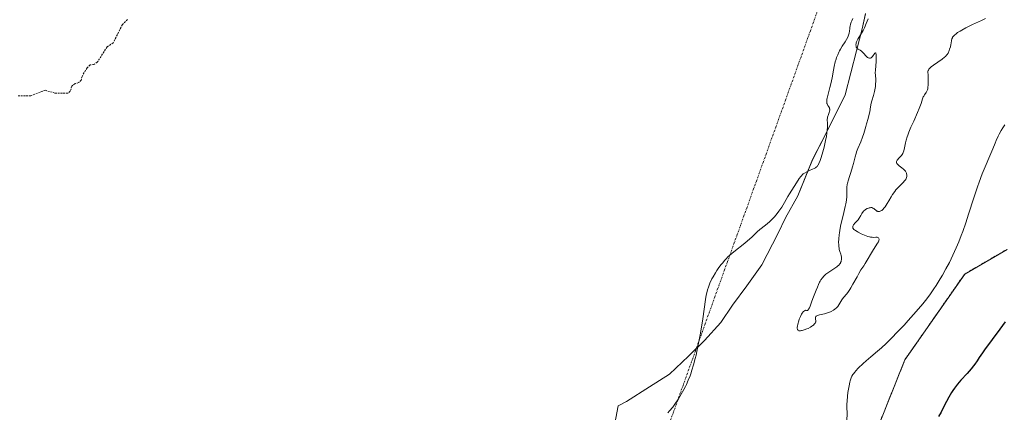
# Model space of a CAD drawing. Units: metres. Extents: x 636127 to 639619, y 4658035 to 4660346.
# Drawn here: x 637397 to 637662, y 4658534 to 4658640 of the extents above; entities that cross this region are included whole.
import ezdxf

# ---------------------------------------------------------------- set-up
doc = ezdxf.new("R2010")
doc.units = ezdxf.units.M
doc.header["$MEASUREMENT"] = 0
doc.linetypes.add('TRAZO_Y_PUNTO', pattern=[1, 0.5, -0.25, 0, -0.25])
doc.linetypes.add('TRAZOS', pattern=[0.75, 0.5, -0.25])
for name, color, linetype, lineweight in [('Arbolado forestal', 92, 'TRAZOS', 0), ('Arbolado forestal CxS', 92, 'Continuous', 0), ('Camino eje virtual', 6, 'TRAZO_Y_PUNTO', 0), ('Cultivos herbáceos CxS', 92, 'Continuous', 0), ('Curva de nivel auxiliar', 36, 'TRAZOS', 0), ('Curva de nivel maestra', 36, 'Continuous', 30), ('Curva de nivel normal', 36, 'Continuous', 0), ('Espacio natural protegido', 2, 'Continuous', 13), ('Espacio natural protegido CxS', 2, 'Continuous', 0)]:
    doc.layers.add(name, color=color, linetype=linetype, lineweight=lineweight)

# ---------------------------------------------------------------- blocks, each defined once
blk = doc.blocks.new('*U150')
at = {"layer": 'Arbolado forestal CxS', "color": 92, "linetype": 'Continuous', "lineweight": 0}
blk.add_polyline3d([(637468.86, 4658313.3, 631.28), (637492.58, 4658357.78, 629.3), (637506.72, 4658365.27, 626.16), (637515.04, 4658371.93, 624.67), (637524.09, 4658374.93, 623.81), (637525.69, 4658380.28, 623.84), (637531.58, 4658399.03, 624.75), (637530.08, 4658412, 626.3), (637538.54, 4658443.47, 629.75), (637546.03, 4658456.33, 629.99), (637556.63, 4658473.47, 629.98), (637565.78, 4658475.97, 630.18), (637579.09, 4658474.31, 630.06), (637590.74, 4658473.47, 629.47), (637601.55, 4658471.81, 628.45), (637606.31, 4658477.35, 628.74), (637609.73, 4658481.5, 628.78), (637615.68, 4658490.38, 629.57), (637618.28, 4658503.07, 629.88), (637624.7, 4658521.7, 628.75), (637635.43, 4658548.44, 628.16), (637651.49, 4658571.46, 628.71), (637662.87, 4658578.06, 627.39)], dxfattribs=at)
blk = doc.blocks.new('*U155')
at = {"layer": 'Espacio natural protegido CxS', "color": 2, "linetype": 'Continuous', "lineweight": 0}
blk.add_polyline3d([(637535.4455, 4658413.8658, 626.1662), (637558.3473, 4658536.0651, 635.559), (637560.5473, 4658537.2651, 635.6013), (637566.7473, 4658541.165, 635.5076), (637572.1475, 4658544.5651, 635.3196), (637577.2475, 4658549.3649, 635.1002), (637581.5475, 4658553.565, 634.8429), (637585.9476, 4658558.465, 634.653), (637589.0477, 4658563.065, 634.6033), (637592.9478, 4658568.265, 634.5775), (637596.9479, 4658573.9648, 634.6042), (637601.248, 4658582.2648, 634.7997), (637603.348, 4658586.5647, 634.8981), (637606.6481, 4658592.4648, 634.9478), (637610.5482, 4658602.1647, 635.0214), (637614.3484, 4658609.4647, 634.9798), (637619.3485, 4658619.5645, 634.9442), (637623.9488, 4658637.2645, 634.9833), (637624.8489, 4658641.3643, 634.9998)], dxfattribs=at)
blk = doc.blocks.new('*U156')
at = {"layer": 'Espacio natural protegido', "color": 2, "linetype": 'Continuous', "lineweight": 13}
blk.add_polyline3d([(637535.45, 4658413.87, 626.17), (637558.35, 4658536.07, 635.56), (637560.55, 4658537.27, 635.6), (637566.75, 4658541.17, 635.51), (637572.15, 4658544.57, 635.32), (637577.25, 4658549.37, 635.1), (637581.55, 4658553.57, 634.84), (637585.95, 4658558.47, 634.65), (637589.05, 4658563.07, 634.6), (637592.95, 4658568.27, 634.58), (637596.95, 4658573.96, 634.6), (637601.25, 4658582.26, 634.8), (637603.35, 4658586.56, 634.9), (637606.65, 4658592.46, 634.95), (637610.55, 4658602.16, 635.02), (637614.35, 4658609.46, 634.98), (637619.35, 4658619.56, 634.94), (637623.95, 4658637.26, 634.98), (637624.85, 4658641.36, 635)], dxfattribs=at)
blk = doc.blocks.new('*U164')
at = {"layer": 'Curva de nivel normal', "color": 36, "linetype": 'Continuous', "lineweight": 0}
for points in [[(637571.66, 4658534.17, 635), (637572.19, 4658534.76, 635), (637573, 4658535.74, 635), (637573.79, 4658536.81, 635), (637574.18, 4658537.37, 635), (637574.56, 4658537.96, 635), (637575.29, 4658539.17, 635), (637575.98, 4658540.42, 635), (637576.41, 4658541.27, 635), (637576.68, 4658541.84, 635), (637577.19, 4658542.98, 635), (637577.66, 4658544.12, 635), (637577.88, 4658544.7, 635), (637578.19, 4658545.6, 635), (637578.64, 4658547.07, 635), (637579.08, 4658548.74, 635), (637579.3, 4658549.68, 635), (637579.53, 4658550.68, 635), (637579.98, 4658552.86, 635), (637580.41, 4658555.13, 635), (637580.68, 4658556.63, 635), (637581.12, 4658559.42, 635), (637581.47, 4658561.98, 635), (637581.82, 4658564.62, 635), (637582.01, 4658565.76, 635), (637582.24, 4658566.74, 635), (637582.37, 4658567.22, 635), (637582.6, 4658567.94, 635), (637583.03, 4658569.03, 635), (637583.56, 4658570.15, 635), (637583.88, 4658570.74, 635), (637584.52, 4658571.82, 635), (637584.87, 4658572.36, 635), (637585.44, 4658573.19, 635), (637586.05, 4658574, 635), (637586.36, 4658574.4, 635), (637587.01, 4658575.16, 635), (637587.34, 4658575.52, 635), (637587.85, 4658576.04, 635), (637588.36, 4658576.52, 635), (637589.46, 4658577.45, 635), (637592.36, 4658579.73, 635), (637594.39, 4658581.41, 635), (637594.79, 4658581.86, 635), (637595.08, 4658582.17, 635), (637595.74, 4658582.78, 635), (637596.45, 4658583.39, 635), (637597.94, 4658584.6, 635), (637599, 4658585.51, 635), (637599.48, 4658585.96, 635), (637600.34, 4658586.85, 635), (637601.08, 4658587.73, 635), (637601.52, 4658588.31, 635), (637602.3, 4658589.44, 635), (637603.06, 4658590.68, 635), (637603.98, 4658592.25, 635), (637604.42, 4658592.98, 635), (637606.32, 4658595.91, 635), (637607.02, 4658597.08, 635), (637607.41, 4658597.62, 635), (637607.69, 4658597.95, 635), (637607.85, 4658598.11, 635), (637608.12, 4658598.33, 635), (637608.41, 4658598.54, 635), (637609.05, 4658598.91, 635), (637609.74, 4658599.23, 635), (637610.61, 4658599.6, 635), (637610.99, 4658599.77, 635), (637611.41, 4658600, 635), (637611.59, 4658600.12, 635), (637611.84, 4658600.35, 635), (637612.05, 4658600.64, 635), (637612.16, 4658600.81, 635), (637612.32, 4658601.11, 635), (637612.64, 4658601.92, 635), (637612.81, 4658602.44, 635), (637613.19, 4658603.66, 635), (637613.69, 4658605.5, 635), (637613.91, 4658606.43, 635), (637614.2, 4658607.74, 635), (637614.31, 4658608.33, 635), (637614.48, 4658609.37, 635), (637614.57, 4658610.24, 635), (637614.6, 4658610.74, 635), (637614.61, 4658611.58, 635), (637614.59, 4658612.1, 635), (637614.56, 4658612.7, 635), (637614.56, 4658612.98, 635), (637614.6, 4658613.39, 635), (637614.64, 4658613.6, 635), (637614.86, 4658614.27, 635), (637615.08, 4658614.86, 635), (637615.16, 4658615.15, 635), (637615.21, 4658615.42, 635), (637615.22, 4658615.54, 635), (637615.21, 4658615.72, 635), (637615.19, 4658615.83, 635), (637615.12, 4658616.05, 635), (637614.96, 4658616.34, 635), (637614.71, 4658616.7, 635), (637614.6, 4658616.88, 635), (637614.49, 4658617.13, 635), (637614.45, 4658617.27, 635), (637614.41, 4658617.49, 635), (637614.4, 4658617.88, 635), (637614.46, 4658618.37, 635), (637614.52, 4658618.66, 635), (637614.79, 4658619.73, 635), (637615.28, 4658621.52, 635), (637615.52, 4658622.52, 635), (637615.84, 4658624.12, 635), (637616.22, 4658626.2, 635), (637616.41, 4658627.16, 635), (637616.71, 4658628.4, 635), (637616.93, 4658629.12, 635), (637617.07, 4658629.55, 635), (637617.37, 4658630.34, 635), (637617.68, 4658631.04, 635), (637617.84, 4658631.37, 635), (637618.12, 4658631.87, 635), (637618.6, 4658632.65, 635), (637619.37, 4658633.81, 635), (637619.75, 4658634.42, 635), (637620.07, 4658635.02, 635), (637620.2, 4658635.31, 635), (637620.3, 4658635.6, 635), (637620.44, 4658636.15, 635), (637620.52, 4658636.68, 635), (637620.59, 4658637.39, 635), (637620.64, 4658637.74, 635), (637620.69, 4658638.01, 635), (637620.82, 4658638.54, 635), (637620.99, 4658639.07, 635), (637621.12, 4658639.42, 635), (637621.4, 4658640.07, 635)], [(637625.57, 4658639.96, 635), (637625.04, 4658638.68, 635), (637624.52, 4658637.54, 635), (637624.18, 4658636.85, 635), (637623.96, 4658636.42, 635), (637623.52, 4658635.65, 635), (637622.79, 4658634.48, 635), (637622.62, 4658634.19, 635), (637622.41, 4658633.76, 635), (637622.34, 4658633.56, 635), (637622.29, 4658633.36, 635), (637622.24, 4658632.97, 635), (637622.28, 4658632.62, 635), (637622.34, 4658632.41, 635), (637622.39, 4658632.29, 635), (637622.53, 4658632.08, 635), (637622.62, 4658631.99, 635), (637622.85, 4658631.85, 635), (637623.41, 4658631.54, 635), (637623.74, 4658631.3, 635), (637623.92, 4658631.13, 635), (637624.29, 4658630.74, 635), (637625.04, 4658629.93, 635), (637625.4, 4658629.62, 635), (637625.57, 4658629.51, 635), (637625.68, 4658629.47, 635), (637625.89, 4658629.41, 635), (637626.18, 4658629.44, 635), (637626.36, 4658629.52, 635), (637626.48, 4658629.61, 635), (637626.71, 4658629.83, 635), (637627.37, 4658630.77, 635), (637627.48, 4658630.87, 635), (637627.6, 4658630.86, 635), (637627.65, 4658630.76, 635), (637627.71, 4658630.4, 635), (637627.74, 4658629.85, 635), (637627.74, 4658629.41, 635), (637627.7, 4658628.47, 635), (637627.6, 4658627.41, 635), (637627.48, 4658626.1, 635), (637627.46, 4658625.52, 635), (637627.49, 4658624.73, 635), (637627.58, 4658623.75, 635), (637627.6, 4658623.24, 635), (637627.56, 4658622.4, 635), (637627.49, 4658621.78, 635), (637627.42, 4658621.36, 635), (637627.23, 4658620.47, 635), (637626.96, 4658619.42, 635), (637626.57, 4658618, 635), (637626.4, 4658617.31, 635), (637626.21, 4658616.33, 635), (637625.97, 4658615.03, 635), (637625.82, 4658614.34, 635), (637625.53, 4658613.25, 635), (637625.09, 4658611.79, 635), (637624.89, 4658611.1, 635), (637624.39, 4658609.23, 635), (637624.04, 4658608.2, 635), (637623.54, 4658606.98, 635), (637622.78, 4658605.18, 635), (637622.44, 4658604.27, 635), (637622.3, 4658603.82, 635), (637622.06, 4658602.95, 635), (637621.63, 4658601.17, 635), (637621.37, 4658600.22, 635), (637620.88, 4658598.71, 635), (637620.42, 4658597.37, 635), (637620.22, 4658596.73, 635), (637619.99, 4658595.85, 635), (637619.92, 4658595.46, 635), (637619.85, 4658594.74, 635), (637619.85, 4658593.4, 635), (637619.83, 4658592.65, 635), (637619.8, 4658592.23, 635), (637619.69, 4658591.31, 635), (637619.52, 4658590.29, 635), (637619.38, 4658589.56, 635), (637619.03, 4658588.01, 635), (637618.14, 4658584.33, 635), (637617.89, 4658583.13, 635), (637617.8, 4658582.55, 635), (637617.72, 4658581.98, 635), (637617.63, 4658580.91, 635), (637617.61, 4658579.93, 635), (637617.63, 4658579.34, 635), (637617.66, 4658578.98, 635), (637617.73, 4658578.34, 635), (637617.79, 4658578.03, 635), (637617.91, 4658577.52, 635), (637618.18, 4658576.75, 635), (637618.28, 4658576.41, 635), (637618.37, 4658575.95, 635), (637618.39, 4658575.71, 635), (637618.38, 4658575.36, 635), (637618.32, 4658575.01, 635), (637618.27, 4658574.83, 635), (637618.15, 4658574.54, 635), (637618.07, 4658574.39, 635), (637617.93, 4658574.18, 635), (637617.66, 4658573.86, 635), (637617.31, 4658573.54, 635), (637617.1, 4658573.38, 635), (637616.36, 4658572.88, 635), (637615.23, 4658572.16, 635), (637614.67, 4658571.77, 635), (637614.2, 4658571.4, 635), (637613.98, 4658571.2, 635), (637613.67, 4658570.89, 635), (637613.24, 4658570.4, 635), (637612.85, 4658569.86, 635), (637612.67, 4658569.56, 635), (637612.5, 4658569.26, 635), (637612.2, 4658568.62, 635), (637611.92, 4658567.96, 635), (637611.58, 4658567.08, 635), (637611.42, 4658566.66, 635), (637610.68, 4658564.9, 635), (637610.31, 4658563.88, 635), (637609.97, 4658562.85, 635), (637609.77, 4658562.37, 635), (637609.55, 4658561.98, 635), (637609.42, 4658561.83, 635), (637609.24, 4658561.69, 635), (637609.14, 4658561.66, 635), (637608.98, 4658561.64, 635), (637608.71, 4658561.73, 635), (637608.61, 4658561.7, 635), (637608.4, 4658561.59, 635), (637608.2, 4658561.43, 635), (637608.07, 4658561.29, 635), (637607.82, 4658560.97, 635), (637607.65, 4658560.68, 635), (637607.32, 4658560.03, 635), (637607.03, 4658559.32, 635), (637606.87, 4658558.85, 635), (637606.63, 4658557.97, 635), (637606.53, 4658557.43, 635), (637606.5, 4658557.2, 635), (637606.49, 4658556.9, 635), (637606.54, 4658556.59, 635), (637606.6, 4658556.47, 635), (637606.77, 4658556.3, 635), (637606.92, 4658556.23, 635), (637607.04, 4658556.21, 635), (637607.33, 4658556.2, 635), (637607.63, 4658556.25, 635), (637607.84, 4658556.3, 635), (637608.31, 4658556.43, 635), (637609.06, 4658556.72, 635), (637609.39, 4658556.87, 635), (637610.02, 4658557.19, 635), (637610.42, 4658557.44, 635), (637610.68, 4658557.62, 635), (637610.82, 4658557.73, 635), (637611.06, 4658557.96, 635), (637611.16, 4658558.07, 635), (637611.31, 4658558.29, 635), (637611.4, 4658558.5, 635), (637611.44, 4658558.64, 635), (637611.46, 4658558.94, 635), (637611.43, 4658559.27, 635), (637611.4, 4658559.7, 635), (637611.42, 4658559.9, 635), (637611.5, 4658560.08, 635), (637611.57, 4658560.16, 635), (637611.72, 4658560.27, 635), (637611.91, 4658560.36, 635), (637612.44, 4658560.52, 635), (637613.84, 4658560.81, 635), (637614.6, 4658561, 635), (637614.96, 4658561.11, 635), (637615.64, 4658561.4, 635), (637616.26, 4658561.74, 635), (637616.62, 4658561.99, 635), (637617.04, 4658562.34, 635), (637617.22, 4658562.53, 635), (637617.4, 4658562.74, 635), (637617.68, 4658563.17, 635), (637618.17, 4658564.06, 635), (637618.46, 4658564.52, 635), (637618.63, 4658564.76, 635), (637619.04, 4658565.26, 635), (637619.69, 4658566.02, 635), (637620.05, 4658566.47, 635), (637620.61, 4658567.26, 635), (637620.89, 4658567.71, 635), (637621.47, 4658568.7, 635), (637622.55, 4658570.71, 635), (637623.02, 4658571.58, 635), (637623.62, 4658572.56, 635), (637624.36, 4658573.64, 635), (637624.76, 4658574.26, 635), (637626.97, 4658578.01, 635), (637628.1, 4658579.74, 635), (637628.32, 4658580.14, 635), (637628.4, 4658580.32, 635), (637628.46, 4658580.49, 635), (637628.49, 4658580.79, 635), (637628.46, 4658580.96, 635), (637628.37, 4658581.13, 635), (637628.16, 4658581.28, 635), (637627.94, 4658581.31, 635), (637627.6, 4658581.31, 635), (637626.99, 4658581.29, 635), (637626.6, 4658581.32, 635), (637626.14, 4658581.39, 635), (637625.89, 4658581.44, 635), (637625.48, 4658581.56, 635), (637624.58, 4658581.88, 635), (637623.66, 4658582.28, 635), (637622.89, 4658582.66, 635), (637622.55, 4658582.85, 635), (637622.12, 4658583.13, 635), (637621.86, 4658583.32, 635), (637621.72, 4658583.43, 635), (637621.52, 4658583.66, 635), (637621.45, 4658583.77, 635), (637621.39, 4658583.97, 635), (637621.4, 4658584.18, 635), (637621.44, 4658584.32, 635), (637621.61, 4658584.62, 635), (637622.07, 4658585.19, 635), (637622.82, 4658586.04, 635), (637623.16, 4658586.49, 635), (637623.56, 4658587.16, 635), (637623.88, 4658587.73, 635), (637624.06, 4658588, 635), (637624.39, 4658588.38, 635), (637624.66, 4658588.62, 635), (637624.86, 4658588.76, 635), (637625.29, 4658589.01, 635), (637625.63, 4658589.15, 635), (637625.8, 4658589.2, 635), (637626.13, 4658589.27, 635), (637626.29, 4658589.29, 635), (637626.51, 4658589.28, 635), (637626.72, 4658589.23, 635), (637626.84, 4658589.18, 635), (637627.07, 4658589.05, 635), (637627.28, 4658588.9, 635), (637627.65, 4658588.56, 635), (637627.92, 4658588.36, 635), (637628.05, 4658588.29, 635), (637628.15, 4658588.26, 635), (637628.33, 4658588.23, 635), (637628.62, 4658588.26, 635), (637628.81, 4658588.33, 635), (637628.94, 4658588.39, 635), (637629.19, 4658588.55, 635), (637629.58, 4658588.88, 635), (637629.78, 4658589.1, 635), (637630.11, 4658589.51, 635), (637630.67, 4658590.36, 635), (637631.11, 4658591.1, 635), (637631.77, 4658592.22, 635), (637632.13, 4658592.8, 635), (637632.69, 4658593.63, 635), (637632.98, 4658594.02, 635), (637633.28, 4658594.37, 635), (637633.87, 4658595, 635), (637634.94, 4658596.02, 635), (637635.35, 4658596.44, 635), (637635.51, 4658596.64, 635), (637635.75, 4658597.02, 635), (637635.89, 4658597.38, 635), (637635.93, 4658597.61, 635), (637635.95, 4658597.77, 635), (637635.94, 4658598.07, 635), (637635.89, 4658598.36, 635), (637635.84, 4658598.51, 635), (637635.75, 4658598.74, 635), (637635.55, 4658599.08, 635), (637635.25, 4658599.42, 635), (637635.05, 4658599.6, 635), (637634.58, 4658599.97, 635), (637633.9, 4658600.48, 635), (637633.6, 4658600.74, 635), (637633.35, 4658601, 635), (637633.26, 4658601.12, 635), (637633.17, 4658601.32, 635), (637633.14, 4658601.5, 635), (637633.15, 4658601.63, 635), (637633.24, 4658601.88, 635), (637633.31, 4658602, 635), (637633.49, 4658602.24, 635), (637633.71, 4658602.47, 635), (637634.16, 4658602.9, 635), (637634.53, 4658603.31, 635), (637634.69, 4658603.52, 635), (637634.88, 4658603.86, 635), (637634.97, 4658604.05, 635), (637635.12, 4658604.5, 635), (637635.33, 4658605.34, 635), (637635.62, 4658606.67, 635), (637635.78, 4658607.36, 635), (637636.03, 4658608.29, 635), (637636.19, 4658608.77, 635), (637636.47, 4658609.55, 635), (637637.03, 4658610.9, 635), (637637.78, 4658612.53, 635), (637638.83, 4658614.84, 635), (637639.28, 4658615.9, 635), (637639.77, 4658617.2, 635), (637640.19, 4658618.5, 635), (637640.37, 4658618.99, 635), (637640.47, 4658619.21, 635), (637640.69, 4658619.59, 635), (637641.11, 4658620.23, 635), (637641.29, 4658620.52, 635), (637641.48, 4658620.93, 635), (637641.55, 4658621.15, 635), (637641.62, 4658621.53, 635), (637641.69, 4658622.24, 635), (637641.71, 4658623.15, 635), (637641.7, 4658623.8, 635), (637641.64, 4658624.99, 635), (637641.6, 4658625.59, 635), (637641.62, 4658625.84, 635), (637641.68, 4658626.09, 635), (637641.73, 4658626.21, 635), (637641.89, 4658626.46, 635), (637642, 4658626.6, 635), (637642.21, 4658626.81, 635), (637642.47, 4658627.05, 635), (637643.15, 4658627.57, 635), (637645.4, 4658629.13, 635), (637646.09, 4658629.65, 635), (637646.35, 4658629.87, 635), (637646.65, 4658630.21, 635), (637646.78, 4658630.39, 635), (637647.02, 4658630.8, 635), (637647.31, 4658631.49, 635), (637647.45, 4658631.87, 635), (637647.64, 4658632.49, 635), (637647.78, 4658633.11, 635), (637647.83, 4658633.42, 635), (637647.94, 4658634.2, 635), (637648.06, 4658634.6, 635), (637648.18, 4658634.87, 635), (637648.26, 4658635.01, 635), (637648.41, 4658635.22, 635), (637648.66, 4658635.51, 635), (637648.82, 4658635.67, 635), (637649.09, 4658635.9, 635), (637649.6, 4658636.28, 635), (637650.24, 4658636.68, 635), (637650.73, 4658636.95, 635), (637651.82, 4658637.53, 635), (637653.62, 4658638.41, 635), (637656.01, 4658639.55, 635), (637657.06, 4658640.06, 635)]]:
    blk.add_polyline3d(points, dxfattribs=at)
blk = doc.blocks.new('*U183')
at = {"layer": 'Curva de nivel normal', "color": 36, "linetype": 'Continuous', "lineweight": 0}
blk.add_polyline3d([(637662.33, 4658611.52, 630), (637661.74, 4658610.68, 630), (637661.32, 4658610.02, 630), (637660.72, 4658608.98, 630), (637660.45, 4658608.44, 630), (637659.96, 4658607.35, 630), (637659.65, 4658606.61, 630), (637659.05, 4658605.05, 630), (637658.29, 4658603.16, 630), (637656.99, 4658600.2, 630), (637656.21, 4658598.34, 630), (637655.36, 4658596.12, 630), (637654.9, 4658594.84, 630), (637653.94, 4658591.91, 630), (637652.53, 4658587.51, 630), (637651.77, 4658585.21, 630), (637650.97, 4658582.91, 630), (637650.56, 4658581.78, 630), (637649.91, 4658580.12, 630), (637649.24, 4658578.52, 630), (637648.79, 4658577.49, 630), (637647.86, 4658575.52, 630), (637647.39, 4658574.59, 630), (637646.46, 4658572.82, 630), (637645.54, 4658571.19, 630), (637644.94, 4658570.18, 630), (637643.81, 4658568.36, 630), (637643.22, 4658567.46, 630), (637642.1, 4658565.84, 630), (637640.99, 4658564.37, 630), (637640.22, 4658563.41, 630), (637638.46, 4658561.38, 630), (637636.33, 4658559.01, 630), (637635.19, 4658557.77, 630), (637633.45, 4658555.92, 630), (637631.81, 4658554.23, 630), (637631.05, 4658553.47, 630), (637630.35, 4658552.79, 630), (637629.13, 4658551.65, 630), (637628.07, 4658550.73, 630), (637626.27, 4658549.22, 630), (637625.02, 4658548.14, 630), (637624.24, 4658547.43, 630), (637622.89, 4658546.15, 630), (637622.22, 4658545.44, 630), (637621.94, 4658545.13, 630), (637621.6, 4658544.68, 630), (637621.45, 4658544.46, 630), (637621.19, 4658544.03, 630), (637620.98, 4658543.58, 630), (637620.88, 4658543.34, 630), (637620.71, 4658542.82, 630), (637620.61, 4658542.42, 630), (637620.41, 4658541.46, 630), (637620.12, 4658539.64, 630), (637619.99, 4658538.67, 630), (637619.86, 4658537.31, 630), (637619.83, 4658536.54, 630), (637619.85, 4658535.27, 630), (637619.87, 4658534.44, 630), (637619.77, 4658531.72, 630)], dxfattribs=at)
blk = doc.blocks.new('*U190')
at = {"layer": 'Curva de nivel maestra', "color": 36, "linetype": 'Continuous', "lineweight": 30}
blk.add_polyline3d([(637662.39, 4658558.62, 625), (637660.98, 4658556.65, 625), (637656.81, 4658551.12, 625), (637656.24, 4658550.31, 625), (637655.43, 4658549.02, 625), (637654.86, 4658548.14, 625), (637654.23, 4658547.27, 625), (637653.86, 4658546.8, 625), (637653.24, 4658546.03, 625), (637652.16, 4658544.78, 625), (637650.48, 4658542.92, 625), (637649.6, 4658541.89, 625), (637648.76, 4658540.79, 625), (637648.35, 4658540.22, 625), (637647.97, 4658539.63, 625), (637647.26, 4658538.42, 625), (637646.62, 4658537.23, 625), (637645.57, 4658535.14, 625), (637645.15, 4658534.34, 625), (637644.49, 4658533.18, 625)], dxfattribs=at)

msp = doc.modelspace()

# ---------------------------------------------------------------- linework, layer by layer
at = {"layer": 'Arbolado forestal', "color": 92, "linetype": 'TRAZOS', "lineweight": 0}
msp.add_polyline3d([(637624.7, 4658521.7, 628.75), (637635.43, 4658548.44, 628.16), (637651.49, 4658571.46, 628.71), (637662.87, 4658578.06, 627.39)], dxfattribs=at)
at = {"layer": 'Camino eje virtual', "color": 6, "linetype": 'TRAZO_Y_PUNTO', "lineweight": 0}
msp.add_polyline3d([(637635.78, 4658708.42, 637.37), (637431.47, 4658140.11, 628.51)], dxfattribs=at)
at = {"layer": 'Cultivos herbáceos CxS', "color": 92, "linetype": 'Continuous', "lineweight": 0}
for points in [[(637662.87, 4658578.06, 627.39), (637651.49, 4658571.46, 628.71), (637635.43, 4658548.44, 628.16), (637624.7, 4658521.7, 628.75), (637618.28, 4658503.07, 629.88), (637615.68, 4658490.38, 629.57), (637609.73, 4658481.5, 628.78), (637606.31, 4658477.35, 628.74), (637601.55, 4658471.81, 628.45), (637590.74, 4658473.47, 629.47), (637579.09, 4658474.31, 630.06), (637565.78, 4658475.97, 630.18), (637556.63, 4658473.47, 629.98), (637546.03, 4658456.33, 629.99), (637538.54, 4658443.47, 629.75), (637530.08, 4658412, 626.3), (637531.58, 4658399.03, 624.75), (637525.69, 4658380.28, 623.84), (637524.09, 4658374.93, 623.81), (637515.04, 4658371.93, 624.67), (637506.72, 4658365.27, 626.16), (637492.58, 4658357.78, 629.3), (637468.86, 4658313.3, 631.28)], [(637624.7, 4658521.7, 628.75), (637635.43, 4658548.44, 628.16), (637651.49, 4658571.46, 628.71), (637662.87, 4658578.06, 627.39)]]:
    msp.add_polyline3d(points, dxfattribs=at)
at = {"layer": 'Curva de nivel auxiliar', "color": 36, "linetype": 'TRAZOS', "lineweight": 0}
msp.add_polyline3d([(637426.49, 4658639.76, 637.5), (637425.07, 4658638.44, 637.5), (637422.62, 4658633.56, 637.5), (637420.96, 4658632.43, 637.5), (637418.33, 4658628.32, 637.5), (637417.36, 4658627.71, 637.5), (637416.43, 4658627.59, 637.5), (637415.57, 4658626.82, 637.5), (637414.23, 4658624.52, 637.5), (637413.98, 4658623.48, 637.5), (637413.4, 4658622.86, 637.5), (637412.38, 4658622.59, 637.5), (637411.49, 4658621.92, 637.5), (637411.05, 4658620.52, 637.5), (637410.45, 4658620.02, 637.5), (637406.92, 4658620.03, 637.5), (637404.37, 4658620.78, 637.5), (637400.5, 4658619.34, 637.5), (637397.09, 4658619.29, 637.5)], dxfattribs=at)

# ---------------------------------------------------------------- block references
at = {"layer": 'Arbolado forestal CxS', "color": 92, "linetype": 'Continuous', "lineweight": 0}
msp.add_blockref('*U150', (0, 0), dxfattribs=at)
at = {"layer": 'Curva de nivel maestra', "color": 36, "linetype": 'Continuous', "lineweight": 30}
msp.add_blockref('*U190', (0, 0), dxfattribs=at)
at = {"layer": 'Curva de nivel normal', "color": 36, "linetype": 'Continuous', "lineweight": 0}
for name in ['*U164', '*U183']:
    msp.add_blockref(name, (0, 0), dxfattribs=at)
at = {"layer": 'Espacio natural protegido', "color": 2, "linetype": 'Continuous', "lineweight": 13}
msp.add_blockref('*U156', (0, 0), dxfattribs=at)
at = {"layer": 'Espacio natural protegido CxS', "color": 2, "linetype": 'Continuous', "lineweight": 0}
msp.add_blockref('*U155', (0, 0), dxfattribs=at)

doc.saveas('drawing.dxf')
